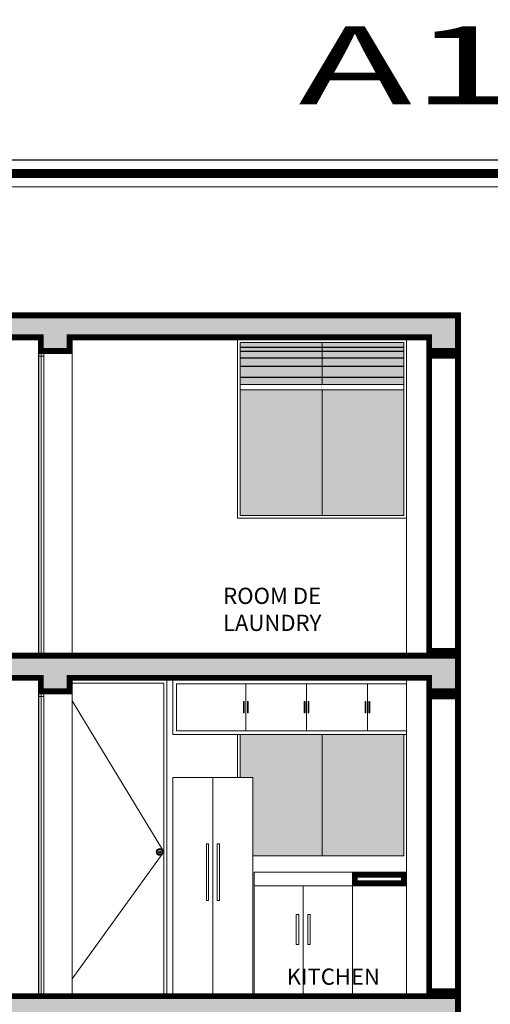
# Model space of a CAD drawing. Units: millimetres. Extents: x 1555 to 3223, y 822 to 1988.
# Drawn here: x 1587 to 1591, y 845 to 852 of the extents above; entities that cross this region are included whole.
import ezdxf
from ezdxf.enums import TextEntityAlignment as Align

# ---------------------------------------------------------------- set-up
doc = ezdxf.new("R2010")
doc.units = ezdxf.units.MM
for name, color, linetype, lineweight in [('0-Hach de Muro Alto', 145, 'Continuous', 5), ('0-Muro Alto', 145, 'Continuous', 5), ('LOGOTIPO', 160, 'Continuous', 9), ('LOSA STDIO ARQ', 251, 'Continuous', 13), ('MURO ELEV', 7, 'Continuous', 20), ('PUERTAS', 57, 'Continuous', 9), ('Tex', 251, 'Continuous', 9), ('TEXT2', 7, 'Continuous', 9), ('TEXTURA VENTANAS', 255, 'Continuous', 0), ('VENTANA ELEV', 144, 'Continuous', 5)]:
    doc.layers.add(name, color=color, linetype=linetype, lineweight=lineweight)
for name, color, linetype, lineweight, true_color in [('COLUMNA ELEVACION', 7, 'Continuous', 9, 0x44484a), ('CONCRETO DE LOSA ALIGERADO', 7, 'Continuous', 5, 0x474f51), ('DETALLE DE COCINA ARIBA', 7, 'Continuous', 5, 0x575d5c), ('DETALLE TABLERO COCINA', 7, 'Continuous', 5, 0x686555), ('DETALLES DE VENTANAS', 7, 'Continuous', 5, 0xab9a87), ('PUERTAS 02', 7, 'Continuous', 5, 0x764e52), ('REFRIGERADORA', 7, 'Continuous', 9, 0x48423e)]:
    doc.layers.add(name, color=color, linetype=linetype, lineweight=lineweight, true_color=true_color)
doc.layers.add('LOGO', color=7, linetype='Continuous')
doc.styles.add('TEXTO AMBIENTES', font='txt', dxfattribs={"width": 1.75, "height": 0.2})
doc.styles.add('TEXTO-AMBIENTES', font='GOTHIC.TTF', dxfattribs={"width": 1.5, "height": 0.125})

msp = doc.modelspace()

# ---------------------------------------------------------------- hatches: boundary and pattern name
at = {"layer": 'CONCRETO DE LOSA ALIGERADO'}
h = msp.add_hatch(dxfattribs=at)
h.set_pattern_fill('CONCRETE', color=256, scale=0.18, style=0, pattern_type=2)
h.set_pattern_definition([(45, (160.91152, -110.57819), (0, 0.180000819), [0.0254556, -0.050913, 0.0127278, -0.0763668, 0.0254556, -0.063639641]), (135, (161.02852, -110.56919), (-0.180000819, 0), [0.02545578, -0.0381834, 0.0127278, -0.063639, 0.02545578, -0.089096681]), (63.434949, (160.884525, -110.60519), (9e-12, 0.18), [0.020124, -0.080496, 0.020124, -0.080502118]), (116.565051, (160.884525, -110.60519), (-7e-11, 0.18), [0.020124, -0.080496, 0.020124, -0.080502118]), (0, (160.88452, -110.58719), (0, 0.18), [0.009, -0.072, 0.018, -0.072, 0.009]), (0, (160.88452, -110.56019), (0, 0.18), [-0.027, 0.018, -0.072, 0, -0.063, 0]), (0, (160.88452, -110.55119), (0, 0.18), [-0.072, 0, -0.054, 0.018, -0.036, 0]), (0, (160.88452, -110.52419), (0, 0.18), [-0.036, 0, -0.045, 0.018, -0.081, 0]), (0, (160.88452, -110.49719), (0, 0.18), [-0.036, 0.018, -0.072, 0.018, -0.036, 0]), (0, (160.88452, -110.45219), (0, 0.18), [-0.027, 0.018, -0.036, 0, -0.099, 0]), (0, (160.88452, -110.44319), (0, 0.18), [-0.036, 0, -0.108, 0.018, -0.018, 0]), (90, (160.89352, -110.56919), (-0.18, 1e-17), [-0.054, 0, -0.054, 0, -0.072, 0]), (90, (160.91152, -110.60519), (-0.18, 1e-17), [-0.027, 0.018, -0.072, 0, -0.063, 0]), (90, (160.92952, -110.60519), (-0.18, 1e-17), [-0.072, 0, -0.063, 0.018, -0.027, 0]), (90, (161.02852, -110.60519), (-0.18, 1e-17), [-0.036, 0.018, -0.09, 0.018, -0.018, 0]), (90, (160.90252, -110.58719), (-0.18, 1e-17), [-0.054, 0, -0.063, 0, -0.063, 0]), (90, (160.92052, -110.58719), (-0.18, 1e-17), [-0.045, 0, -0.099, 0, -0.036, 0]), (90, (160.93852, -110.57819), (-0.18, 1e-17), [-0.09, 0, -0.027, 0, -0.063, 0]), (90, (160.94752, -110.59619), (-0.18, 1e-17), [-0.081, 0, -0.036, 0, -0.045, 0]), (90, (160.96552, -110.56919), (-0.18, 1e-17), [-0.072, 0, -0.027, 0, -0.072, 0]), (90, (160.97452, -110.56019), (-0.18, 1e-17), [-0.081, 0, -0.036, 0, -0.063, 0]), (90, (160.98352, -110.60519), (-0.18, 1e-17), [-0.108, 0, -0.045, 0, -0.027, 0]), (90, (160.99252, -110.57819), (-0.18, 1e-17), [-0.036, 0, -0.072, 0, -0.072, 0]), (90, (161.00152, -110.58719), (-0.18, 1e-17), [-0.081, 0, -0.045, 0, -0.054, 0]), (90, (161.01052, -110.59619), (-0.18, 1e-17), [-0.072, 0, -0.054, 0, -0.054, 0]), (90, (161.02852, -110.58719), (-0.18, 1e-17), [-0.054, 0, -0.054, 0, -0.072, 0]), (90, (161.04652, -110.57819), (-0.18, 1e-17), [-0.072, 0, -0.036, 0, -0.072, 0]), (90, (161.05552, -110.56919), (-0.18, 1e-17), [-0.027, 0, -0.108, 0, -0.045, 0])])
h.paths.add_polyline_path([(1581.9181, 850.2424), (1581.9181, 850.0424), (1582.0681, 850.0424), (1582.0681, 849.9424), (1582.3181, 849.9424), (1582.3181, 850.0424), (1584.3181, 850.0424), (1584.3181, 849.9424), (1584.5681, 849.9424), (1584.5681, 850.0424), (1587.1931, 850.0424), (1587.1931, 849.9424), (1587.4431, 849.9424), (1587.4431, 850.0424), (1590.0681, 850.0424), (1590.0681, 849.9424), (1590.3181, 849.9424), (1590.3181, 850.2424)])
h = msp.add_hatch(dxfattribs=at)
h.set_pattern_fill('CONCRETE', color=256, scale=0.18, style=0, pattern_type=2)
h.set_pattern_definition([(45, (160.91152, -113.09819), (0, 0.180000819), [0.0254556, -0.050913, 0.0127278, -0.0763668, 0.0254556, -0.063639641]), (135, (161.02852, -113.08919), (-0.180000819, 0), [0.02545578, -0.0381834, 0.0127278, -0.063639, 0.02545578, -0.089096681]), (63.434949, (160.884525, -113.12519), (9e-12, 0.18), [0.020124, -0.080496, 0.020124, -0.080502118]), (116.565051, (160.884525, -113.12519), (-7e-11, 0.18), [0.020124, -0.080496, 0.020124, -0.080502118]), (0, (160.88452, -113.10719), (0, 0.18), [0.009, -0.072, 0.018, -0.072, 0.009]), (0, (160.88452, -113.08019), (0, 0.18), [-0.027, 0.018, -0.072, 0, -0.063, 0]), (0, (160.88452, -113.07119), (0, 0.18), [-0.072, 0, -0.054, 0.018, -0.036, 0]), (0, (160.88452, -113.04419), (0, 0.18), [-0.036, 0, -0.045, 0.018, -0.081, 0]), (0, (160.88452, -113.01719), (0, 0.18), [-0.036, 0.018, -0.072, 0.018, -0.036, 0]), (0, (160.88452, -112.97219), (0, 0.18), [-0.027, 0.018, -0.036, 0, -0.099, 0]), (0, (160.88452, -112.96319), (0, 0.18), [-0.036, 0, -0.108, 0.018, -0.018, 0]), (90, (160.89352, -113.08919), (-0.18, 1e-17), [-0.054, 0, -0.054, 0, -0.072, 0]), (90, (160.91152, -113.12519), (-0.18, 1e-17), [-0.027, 0.018, -0.072, 0, -0.063, 0]), (90, (160.92952, -113.12519), (-0.18, 1e-17), [-0.072, 0, -0.063, 0.018, -0.027, 0]), (90, (161.02852, -113.12519), (-0.18, 1e-17), [-0.036, 0.018, -0.09, 0.018, -0.018, 0]), (90, (160.90252, -113.10719), (-0.18, 1e-17), [-0.054, 0, -0.063, 0, -0.063, 0]), (90, (160.92052, -113.10719), (-0.18, 1e-17), [-0.045, 0, -0.099, 0, -0.036, 0]), (90, (160.93852, -113.09819), (-0.18, 1e-17), [-0.09, 0, -0.027, 0, -0.063, 0]), (90, (160.94752, -113.11619), (-0.18, 1e-17), [-0.081, 0, -0.036, 0, -0.045, 0]), (90, (160.96552, -113.08919), (-0.18, 1e-17), [-0.072, 0, -0.027, 0, -0.072, 0]), (90, (160.97452, -113.08019), (-0.18, 1e-17), [-0.081, 0, -0.036, 0, -0.063, 0]), (90, (160.98352, -113.12519), (-0.18, 1e-17), [-0.108, 0, -0.045, 0, -0.027, 0]), (90, (160.99252, -113.09819), (-0.18, 1e-17), [-0.036, 0, -0.072, 0, -0.072, 0]), (90, (161.00152, -113.10719), (-0.18, 1e-17), [-0.081, 0, -0.045, 0, -0.054, 0]), (90, (161.01052, -113.11619), (-0.18, 1e-17), [-0.072, 0, -0.054, 0, -0.054, 0]), (90, (161.02852, -113.10719), (-0.18, 1e-17), [-0.054, 0, -0.054, 0, -0.072, 0]), (90, (161.04652, -113.09819), (-0.18, 1e-17), [-0.072, 0, -0.036, 0, -0.072, 0]), (90, (161.05552, -113.08919), (-0.18, 1e-17), [-0.027, 0, -0.108, 0, -0.045, 0])])
h.paths.add_polyline_path([(1587.1931, 847.4224), (1587.4431, 847.4224), (1587.4431, 847.5224), (1590.0681, 847.5224), (1590.0681, 847.4224), (1590.3181, 847.4224), (1590.3181, 847.7224), (1575.5181, 847.7224), (1575.5181, 847.5224), (1576.3181, 847.5224), (1576.3181, 847.4224), (1576.5681, 847.4224), (1576.5681, 847.5224), (1579.1931, 847.5224), (1579.1931, 847.4224), (1579.4431, 847.4224), (1579.4431, 847.5224), (1582.0681, 847.5224), (1582.0681, 847.4224), (1582.3181, 847.4224), (1582.3181, 847.5224), (1584.3181, 847.5224), (1584.3181, 847.4224), (1584.5681, 847.4224), (1584.5681, 847.5224), (1587.1931, 847.5224)])
h = msp.add_hatch(dxfattribs=at)
h.set_pattern_fill('CONCRETE', color=256, scale=0.18, style=0, pattern_type=2)
h.set_pattern_definition([(45, (160.91152, -115.61819), (0, 0.180000819), [0.0254556, -0.050913, 0.0127278, -0.0763668, 0.0254556, -0.063639641]), (135, (161.02852, -115.60919), (-0.180000819, 0), [0.02545578, -0.0381834, 0.0127278, -0.063639, 0.02545578, -0.089096681]), (63.434949, (160.884525, -115.64519), (9e-12, 0.18), [0.020124, -0.080496, 0.020124, -0.080502118]), (116.565051, (160.884525, -115.64519), (-7e-11, 0.18), [0.020124, -0.080496, 0.020124, -0.080502118]), (0, (160.88452, -115.62719), (0, 0.18), [0.009, -0.072, 0.018, -0.072, 0.009]), (0, (160.88452, -115.60019), (0, 0.18), [-0.027, 0.018, -0.072, 0, -0.063, 0]), (0, (160.88452, -115.59119), (0, 0.18), [-0.072, 0, -0.054, 0.018, -0.036, 0]), (0, (160.88452, -115.56419), (0, 0.18), [-0.036, 0, -0.045, 0.018, -0.081, 0]), (0, (160.88452, -115.53719), (0, 0.18), [-0.036, 0.018, -0.072, 0.018, -0.036, 0]), (0, (160.88452, -115.49219), (0, 0.18), [-0.027, 0.018, -0.036, 0, -0.099, 0]), (0, (160.88452, -115.48319), (0, 0.18), [-0.036, 0, -0.108, 0.018, -0.018, 0]), (90, (160.89352, -115.60919), (-0.18, 1e-17), [-0.054, 0, -0.054, 0, -0.072, 0]), (90, (160.91152, -115.64519), (-0.18, 1e-17), [-0.027, 0.018, -0.072, 0, -0.063, 0]), (90, (160.92952, -115.64519), (-0.18, 1e-17), [-0.072, 0, -0.063, 0.018, -0.027, 0]), (90, (161.02852, -115.64519), (-0.18, 1e-17), [-0.036, 0.018, -0.09, 0.018, -0.018, 0]), (90, (160.90252, -115.62719), (-0.18, 1e-17), [-0.054, 0, -0.063, 0, -0.063, 0]), (90, (160.92052, -115.62719), (-0.18, 1e-17), [-0.045, 0, -0.099, 0, -0.036, 0]), (90, (160.93852, -115.61819), (-0.18, 1e-17), [-0.09, 0, -0.027, 0, -0.063, 0]), (90, (160.94752, -115.63619), (-0.18, 1e-17), [-0.081, 0, -0.036, 0, -0.045, 0]), (90, (160.96552, -115.60919), (-0.18, 1e-17), [-0.072, 0, -0.027, 0, -0.072, 0]), (90, (160.97452, -115.60019), (-0.18, 1e-17), [-0.081, 0, -0.036, 0, -0.063, 0]), (90, (160.98352, -115.64519), (-0.18, 1e-17), [-0.108, 0, -0.045, 0, -0.027, 0]), (90, (160.99252, -115.61819), (-0.18, 1e-17), [-0.036, 0, -0.072, 0, -0.072, 0]), (90, (161.00152, -115.62719), (-0.18, 1e-17), [-0.081, 0, -0.045, 0, -0.054, 0]), (90, (161.01052, -115.63619), (-0.18, 1e-17), [-0.072, 0, -0.054, 0, -0.054, 0]), (90, (161.02852, -115.62719), (-0.18, 1e-17), [-0.054, 0, -0.054, 0, -0.072, 0]), (90, (161.04652, -115.61819), (-0.18, 1e-17), [-0.072, 0, -0.036, 0, -0.072, 0]), (90, (161.05552, -115.60919), (-0.18, 1e-17), [-0.027, 0, -0.108, 0, -0.045, 0])])
h.paths.add_polyline_path([(1575.5181, 845.0024), (1576.3181, 845.0024), (1576.3181, 844.9024), (1576.5681, 844.9024), (1576.5681, 845.0024), (1579.1931, 845.0024), (1579.1931, 844.6524), (1579.4431, 844.6524), (1579.4431, 845.0024), (1582.0681, 845.0024), (1582.0681, 844.9024), (1582.3181, 844.9024), (1582.3181, 845.0024), (1584.3181, 845.0024), (1584.3181, 844.9024), (1584.5681, 844.9024), (1584.5681, 845.0024), (1587.1931, 845.0024), (1587.1931, 844.6524), (1587.4431, 844.6524), (1587.4431, 845.0024), (1590.0681, 845.0024), (1590.0681, 844.9024), (1590.3181, 844.9024), (1590.3181, 845.2024), (1575.5181, 845.2024)])
at = {"layer": 'TEXTURA VENTANAS'}
h = msp.add_hatch(color=256, dxfattribs=at)
h.set_gradient(color1=(43, 165, 202), rotation=180, one_color=1, tint=1)
h.paths.add_polyline_path([(1589.2931, 850.0224), (1588.6881, 850.0224), (1588.6881, 849.7124), (1589.2931, 849.7124)])
h.paths.add_polyline_path([(1589.8981, 850.0224), (1589.2931, 850.0224), (1589.2931, 849.7124), (1589.8981, 849.7124)])
h.paths.add_polyline_path([(1588.6881, 848.7424), (1589.2931, 848.7424), (1589.2931, 849.6724), (1588.6881, 849.6724)])
h.paths.add_polyline_path([(1589.2931, 848.7424), (1589.8981, 848.7424), (1589.8981, 849.6724), (1589.2931, 849.6724)])
h = msp.add_hatch(color=256, dxfattribs=at)
h.set_gradient(color1=(43, 165, 202), rotation=180, one_color=1, tint=1)
h.paths.add_polyline_path([(1589.8981, 847.1224), (1589.2931, 847.1224), (1589.2931, 846.2224), (1589.8981, 846.2224)])
h.paths.add_polyline_path([(1589.2931, 847.1224), (1588.6881, 847.1224), (1588.6881, 846.8024), (1588.7801, 846.8024), (1588.7801, 846.2224), (1589.2931, 846.2224)])
at = {"layer": 'VENTANA ELEV'}
h = msp.add_hatch(color=256, dxfattribs=at)
h.dxf.hatch_style = 1
h.paths.add_polyline_path([(1589.2881, 848.7424), (1589.2931, 848.7424), (1589.2931, 850.0224), (1589.2881, 850.0224)])
h = msp.add_hatch(color=256, dxfattribs=at)
h.dxf.hatch_style = 1
h.paths.add_polyline_path([(1589.2931, 847.1224), (1589.2881, 847.1224), (1589.2881, 846.2324), (1589.2931, 846.2324)])

# ---------------------------------------------------------------- linework, layer by layer
at = {"layer": '0-Hach de Muro Alto', "const_width": 0.04}
for points in [[(1590.2981, 849.9224), (1590.0881, 849.9224), (1590.0881, 847.7424), (1590.2981, 847.7424)], [(1590.2981, 847.4024), (1590.0881, 847.4024), (1590.0881, 845.2224), (1590.2981, 845.2224)]]:
    msp.add_lwpolyline(points, close=True, dxfattribs=at)
at = {"layer": '0-Muro Alto'}
for points in [[(1590.3181, 849.9424), (1590.0681, 849.9424), (1590.0681, 847.7224), (1590.3181, 847.7224)], [(1590.3181, 847.4224), (1590.0681, 847.4224), (1590.0681, 845.2024), (1590.3181, 845.2024)]]:
    msp.add_lwpolyline(points, close=True, dxfattribs=at)
at = {"layer": 'COLUMNA ELEVACION'}
for points in [[(1587.4431, 849.9424), (1587.1931, 849.9424), (1587.1931, 847.7224), (1587.4431, 847.7224)], [(1587.4431, 847.4224), (1587.1931, 847.4224), (1587.1931, 845.2024), (1587.4431, 845.2024)]]:
    msp.add_lwpolyline(points, close=True, dxfattribs=at)
msp.add_lwpolyline([(1589.9181, 847.5224), (1589.9181, 845.2024), (1590.3181, 845.2024), (1590.3181, 847.4224), (1590.0681, 847.4224), (1590.0681, 847.4224)], dxfattribs=at)
at = {"layer": 'DETALLE DE COCINA ARIBA'}
for points in [[(1589.9181, 847.5224), (1588.1895, 847.5224), (1588.1895, 847.1224), (1589.9181, 847.1224)], [(1588.7288, 847.4974), (1588.2145, 847.4974), (1588.2145, 847.1474), (1588.7288, 847.1474)], [(1589.1788, 847.4974), (1588.7288, 847.4974), (1588.7288, 847.1474), (1589.1788, 847.1474)], [(1589.6288, 847.4974), (1589.1788, 847.4974), (1589.1788, 847.1474), (1589.6288, 847.1474)], [(1589.6288, 847.4974), (1589.1788, 847.4974), (1589.1788, 847.1474), (1589.6288, 847.1474)], [(1589.9181, 847.4974), (1589.6288, 847.4974), (1589.6288, 847.1474), (1589.9181, 847.1474)], [(1589.9181, 847.4974), (1589.6288, 847.4974), (1589.6288, 847.1474), (1589.9181, 847.1474)], [(1588.7113, 847.3644), (1588.7171, 847.3644), (1588.7171, 847.2805), (1588.7113, 847.2805)], [(1588.7464, 847.3644), (1588.7406, 847.3644), (1588.7406, 847.2805), (1588.7464, 847.2805)], [(1589.1613, 847.3644), (1589.1671, 847.3644), (1589.1671, 847.2805), (1589.1613, 847.2805)], [(1589.1964, 847.3644), (1589.1906, 847.3644), (1589.1906, 847.2805), (1589.1964, 847.2805)], [(1589.6113, 847.3644), (1589.6171, 847.3644), (1589.6171, 847.2805), (1589.6113, 847.2805)], [(1589.6464, 847.3644), (1589.6406, 847.3644), (1589.6406, 847.2805), (1589.6464, 847.2805)]]:
    msp.add_lwpolyline(points, close=True, dxfattribs=at)
at = {"layer": 'DETALLE TABLERO COCINA'}
msp.add_lwpolyline([(1587.4431, 847.3709), (1588.1231, 846.2524), (1587.4431, 845.313)], dxfattribs=at)
for points in [[(1589.1019, 845.7893), (1589.1211, 845.7893), (1589.1211, 845.5678), (1589.1019, 845.5678)], [(1589.2063, 845.7893), (1589.1871, 845.7893), (1589.1871, 845.5678), (1589.2063, 845.5678)]]:
    msp.add_lwpolyline(points, close=True, dxfattribs=at)
at = {"layer": 'DETALLES DE VENTANAS', "lineweight": -3}
for points in [[(1589.8981, 849.9867), (1588.6931, 849.9867)], [(1589.8981, 849.9559), (1588.6931, 849.9559)], [(1589.8981, 849.906), (1588.6931, 849.906)], [(1589.8981, 849.8441), (1588.6931, 849.8441)], [(1589.8981, 849.7642), (1588.6931, 849.7642)]]:
    msp.add_lwpolyline(points, dxfattribs=at)
at = {"layer": 'LOGO'}
msp.add_lwpolyline([(1613.7314, 822.2339), (1572.2766, 822.2339), (1572.2766, 851.3736), (1613.7314, 851.3736)], close=True, dxfattribs=at)
at = {"layer": 'LOGO', "ltscale": 0.8, "const_width": 0.0672}
msp.add_lwpolyline([(1613.6314, 822.3339), (1572.3766, 822.3339), (1572.3766, 851.2736), (1613.6314, 851.2736)], close=True, dxfattribs=at)
at = {"layer": 'LOGOTIPO'}
msp.add_lwpolyline([(1613.5314, 822.4339), (1572.4766, 822.4339), (1572.4766, 851.1736), (1613.5314, 851.1736)], close=True, dxfattribs=at)
at = {"layer": 'LOSA STDIO ARQ'}
msp.add_lwpolyline([(1590.3181, 850.2424), (1581.9181, 850.2424), (1581.9181, 850.0424), (1582.0681, 850.0424), (1582.0681, 849.9424), (1582.3181, 849.9424), (1582.3181, 850.0424), (1584.3181, 850.0424), (1584.3181, 849.9424), (1584.5681, 849.9424), (1584.5681, 850.0424), (1584.7181, 850.0424), (1587.1931, 850.0424), (1587.1931, 849.9424), (1587.4431, 849.9424), (1587.4431, 850.0424), (1590.0681, 850.0424), (1590.0681, 849.9424), (1590.3181, 849.9424)], close=True, dxfattribs=at)
at = {"layer": 'LOSA STDIO ARQ', "const_width": 0.04}
for points in [[(1590.2981, 850.2224), (1581.9381, 850.2224), (1581.9381, 850.0624), (1582.0881, 850.0624), (1582.0881, 849.9624), (1582.2981, 849.9624), (1582.2981, 850.0624), (1584.3381, 850.0624), (1584.3381, 849.9624), (1584.5481, 849.9624), (1584.5481, 850.0624), (1584.7181, 850.0624), (1587.2131, 850.0624), (1587.2131, 849.9624), (1587.4231, 849.9624), (1587.4231, 850.0624), (1590.0881, 850.0624), (1590.0881, 849.9624), (1590.2981, 849.9624)], [(1589.8981, 846.0824), (1589.5381, 846.0824), (1589.5381, 846.0224), (1589.8981, 846.0224)]]:
    msp.add_lwpolyline(points, close=True, dxfattribs=at)
at = {"layer": 'LOSA STDIO ARQ'}
for points in [[(1579.4431, 847.5224), (1582.0681, 847.5224), (1582.0681, 847.4224), (1582.3181, 847.4224), (1582.3181, 847.5224), (1584.3181, 847.5224), (1584.3181, 847.4224), (1584.5681, 847.4224), (1584.5681, 847.5224), (1587.1931, 847.5224), (1587.1931, 847.4224), (1587.4431, 847.4224), (1587.4431, 847.5224), (1590.0681, 847.5224), (1590.0681, 847.4224), (1590.3181, 847.4224), (1590.3181, 847.7224), (1575.5181, 847.7224)], [(1579.4431, 845.0024), (1582.0681, 845.0024), (1582.0681, 844.9024), (1582.3181, 844.9024), (1582.3181, 845.0024), (1584.3181, 845.0024), (1584.3181, 844.9024), (1584.5681, 844.9024), (1584.5681, 845.0024), (1587.1931, 845.0024), (1587.1931, 844.6024), (1587.4431, 844.6024), (1587.4431, 845.0024), (1590.0681, 845.0024), (1590.0681, 844.9024), (1590.3181, 844.9024), (1590.3181, 845.2024), (1575.5181, 845.2024)]]:
    msp.add_lwpolyline(points, dxfattribs=at)
at = {"layer": 'LOSA STDIO ARQ', "const_width": 0.04}
for points in [[(1579.4231, 847.5424), (1582.0881, 847.5424), (1582.0881, 847.4424), (1582.2981, 847.4424), (1582.2981, 847.5424), (1584.3381, 847.5424), (1584.3381, 847.4424), (1584.5481, 847.4424), (1584.5481, 847.5424), (1587.2131, 847.5424), (1587.2131, 847.4424), (1587.4231, 847.4424), (1587.4231, 847.5424), (1590.0881, 847.5424), (1590.0881, 847.4424), (1590.2981, 847.4424), (1590.2981, 847.7024), (1575.5381, 847.7024)], [(1579.4231, 845.0224), (1582.0881, 845.0224), (1582.0881, 844.9224), (1582.2981, 844.9224), (1582.2981, 845.0224), (1584.3381, 845.0224), (1584.3381, 844.9224), (1584.5481, 844.9224), (1584.5481, 845.0224), (1587.2131, 845.0224), (1587.2131, 844.6224), (1587.4231, 844.6224), (1587.4231, 845.0224), (1590.0881, 845.0224), (1590.0881, 844.9224), (1590.2981, 844.9224), (1590.2981, 845.1824), (1575.5381, 845.1824)]]:
    msp.add_lwpolyline(points, dxfattribs=at)
at = {"layer": 'MURO ELEV'}
for points in [[(1589.9181, 850.0424), (1588.6681, 850.0424), (1588.6681, 848.7224), (1589.9181, 848.7224)], [(1588.6681, 847.1224), (1588.1895, 847.1224), (1588.1895, 847.5224), (1588.1431, 847.5224), (1588.1431, 845.2024), (1588.1895, 845.2024), (1588.1895, 846.8024), (1588.4848, 846.8024), (1588.6681, 846.8024)], [(1589.5181, 846.1024), (1588.7901, 846.1024), (1588.7901, 846.0024), (1589.5181, 846.0024)], [(1589.9181, 846.1024), (1589.5181, 846.1024), (1589.5181, 846.0024), (1589.9181, 846.0024)], [(1589.5181, 846.0024), (1588.7901, 846.0024), (1588.7901, 845.2024), (1589.5181, 845.2024)], [(1588.7901, 846.0024), (1589.1541, 846.0024), (1589.1541, 845.2024), (1588.7901, 845.2024)], [(1589.1541, 846.0024), (1589.5181, 846.0024), (1589.5181, 845.2024), (1589.1541, 845.2024)], [(1589.9181, 846.0024), (1589.5181, 846.0024), (1589.5181, 845.2024), (1589.9181, 845.2024)]]:
    msp.add_lwpolyline(points, close=True, dxfattribs=at)
msp.add_lwpolyline([(1589.9181, 850.0424), (1589.9181, 847.7224), (1590.3181, 847.7224), (1590.3181, 849.9424), (1590.0681, 849.9424), (1590.0681, 849.9424)], dxfattribs=at)
at = {"layer": 'PUERTAS'}
for points in [[(1587.2136, 849.9424), (1587.1956, 849.9424), (1587.1956, 849.9224), (1587.2136, 849.9224)], [(1587.2336, 849.9424), (1587.2136, 849.9424), (1587.2136, 849.9224), (1587.2336, 849.9224)], [(1587.1956, 849.9224), (1587.2136, 849.9224), (1587.2136, 847.7224), (1587.1956, 847.7224)], [(1587.2136, 849.9224), (1587.2336, 849.9224), (1587.2336, 847.7224), (1587.2136, 847.7224)], [(1587.2136, 847.4224), (1587.1956, 847.4224), (1587.1956, 847.4024), (1587.2136, 847.4024)], [(1587.1956, 847.4024), (1587.2136, 847.4024), (1587.2136, 845.2024), (1587.1956, 845.2024)], [(1587.2336, 847.4224), (1587.2136, 847.4224), (1587.2136, 847.4024), (1587.2336, 847.4024)], [(1587.2136, 847.4024), (1587.2336, 847.4024), (1587.2336, 845.2024), (1587.2136, 845.2024)]]:
    msp.add_lwpolyline(points, close=True, dxfattribs=at)
at = {"layer": 'PUERTAS', "lineweight": 5}
for radius in [0.025, 0.018, 0.00839, 0.006]:
    msp.add_circle((1588.0911, 846.2524), radius, dxfattribs=at)
at = {"layer": 'PUERTAS 02'}
for points in [[(1588.1431, 847.5224), (1587.4431, 847.5224), (1587.4431, 845.2024), (1588.1431, 845.2024)], [(1588.1431, 847.5224), (1587.4431, 847.5224), (1587.4431, 847.5024), (1588.1231, 847.5024), (1588.1231, 845.2024), (1588.1431, 845.2024)]]:
    msp.add_lwpolyline(points, close=True, dxfattribs=at)
at = {"layer": 'REFRIGERADORA'}
for points in [[(1588.1895, 846.8024), (1588.7801, 846.8024), (1588.7801, 845.2024), (1588.1895, 845.2024)], [(1588.4848, 846.8024), (1588.1895, 846.8024), (1588.1895, 845.2024), (1588.4848, 845.2024)], [(1588.7801, 846.8024), (1588.4848, 846.8024), (1588.4848, 845.2024), (1588.7801, 845.2024)], [(1588.4367, 846.3132), (1588.4517, 846.3132), (1588.4517, 845.8917), (1588.4367, 845.8917)], [(1588.5328, 846.3132), (1588.5178, 846.3132), (1588.5178, 845.8917), (1588.5328, 845.8917)]]:
    msp.add_lwpolyline(points, close=True, dxfattribs=at)
at = {"layer": 'VENTANA ELEV'}
for points in [[(1589.2931, 850.0224), (1588.6881, 850.0224), (1588.6881, 849.7124), (1589.2931, 849.7124)], [(1589.8981, 850.0224), (1589.2931, 850.0224), (1589.2931, 849.7124), (1589.8981, 849.7124)], [(1589.8981, 849.7124), (1588.6881, 849.7124), (1588.6881, 849.6724), (1589.8981, 849.6724)], [(1589.2931, 849.6724), (1588.6881, 849.6724), (1588.6881, 848.7424), (1589.2931, 848.7424)], [(1589.8981, 849.6724), (1589.2931, 849.6724), (1589.2931, 848.7424), (1589.8981, 848.7424)], [(1589.2931, 847.1224), (1588.6881, 847.1224), (1588.6881, 846.8024), (1588.7801, 846.8024), (1588.7801, 846.2224), (1589.2931, 846.2224)], [(1589.8981, 847.1224), (1589.2931, 847.1224), (1589.2931, 846.2224), (1589.8981, 846.2224)]]:
    msp.add_lwpolyline(points, close=True, dxfattribs=at)

# ---------------------------------------------------------------- texts
at = {"layer": 'Tex', "style": 'TEXTO AMBIENTES', "width": 1.75}
msp.add_text('A1 ESACALA 1/50', height=0.578673, dxfattribs=at).set_placement((1594.5467, 852.0743), align=Align.MIDDLE_CENTER)
at = {"layer": 'TEXT2', "char_height": 0.12, "width": 0.938074, "attachment_point": 5, "style": 'TEXTO-AMBIENTES'}
for s, insert in [('\\A1;ROOM DE LAUNDRY', (1588.9238, 848.0475)), ('\\A1;KITCHEN', (1589.3769, 845.329))]:
    msp.add_mtext(s, dxfattribs=dict(at, insert=insert))

doc.saveas('drawing.dxf')
